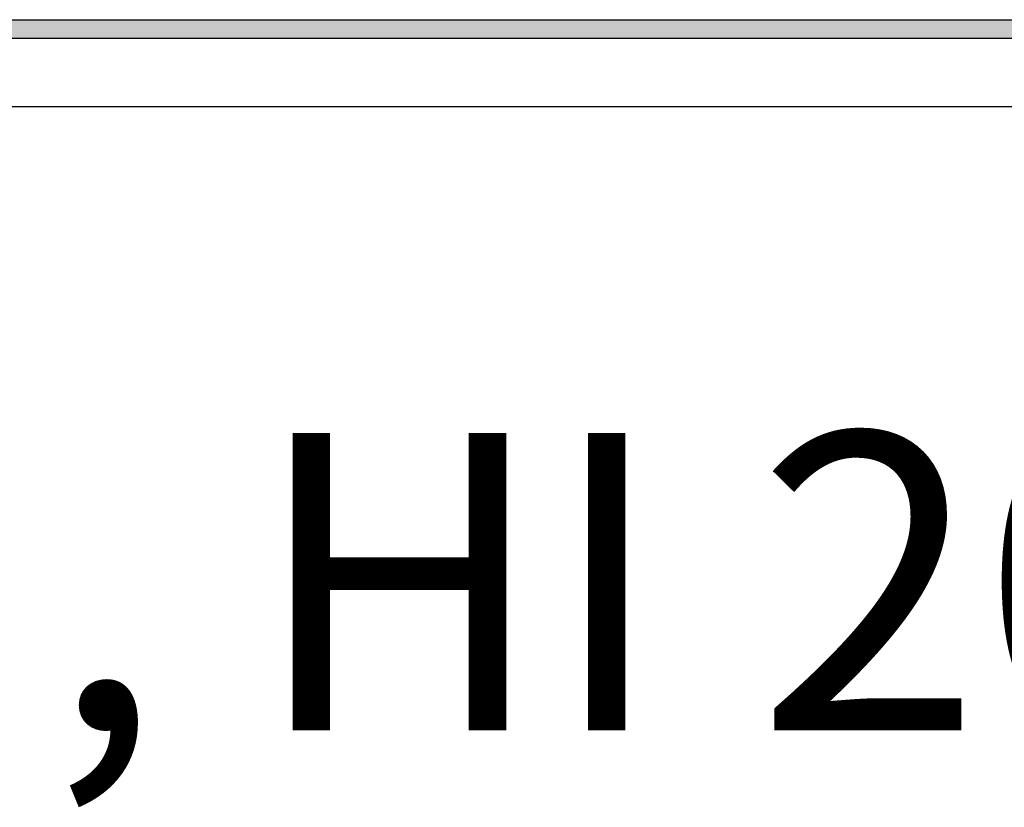
# Model space of a CAD drawing. Extents: x 0 to 61.2, y 0 to 44.
# Drawn here: x 30 to 30.8, y 24.3 to 25 of the extents above; entities that cross this region are included whole.
import ezdxf
from ezdxf.enums import TextEntityAlignment as Align

# ---------------------------------------------------------------- set-up
doc = ezdxf.new("R2010")
doc.units = 0
doc.header["$LTSCALE"] = 0.25
doc.layers.get('0').update_dxf_attribs({"linetype": 'CONTINUOUS'})
doc.layers.add('FOMAT', color=6, linetype='CONTINUOUS')
doc.layers.add('LOGO_HI', color=11, linetype='CONTINUOUS')
doc.styles.add('RD25', font='ROMAND.shx', dxfattribs={"height": 0.25})
doc.styles.add('RS10', font='ROMANS.shx', dxfattribs={"height": 0.1})

# ---------------------------------------------------------------- blocks, each defined once
blk = doc.blocks.new('DSHEET2')
at = {"layer": 'FOMAT', "color": 6}
blk.add_line((26.965, 2.92), (33.34, 2.92), dxfattribs=at)
at = {"layer": 'LOGO_HI', "color": 11}
for p, q in [((29.16459, 2.99292), (31.14041, 2.99292)), ((29.16459, 2.97753), (31.14041, 2.97753))]:
    blk.add_line(p, q, dxfattribs=at)
blk.add_solid([(29.16459, 2.99292), (31.14041, 2.99292), (29.16459, 2.97753), (31.14041, 2.97753)], dxfattribs=at)
at = {"layer": 'FOMAT', "color": 7, "style": 'RD25'}
for tag, p in [('DRAWING_NAME', (30.1525, 2.488)), ('DRAWING_NAME', (30.1525, 2.0332)), ('NUMBER', (30.69, 1.2538)), ('REV', (32.89, 1.2538))]:
    blk.add_attdef(tag, text='', height=0.25, dxfattribs=at).set_placement(p, align=Align.MIDDLE)
at = {"layer": 'FOMAT', "color": 1, "style": 'RS10'}
blk.add_attdef('XX', text='', height=0.1, dxfattribs=at).set_placement((32.91012, 0.8298), align=Align.MIDDLE)
for tag, p in [('FILE', (28.9205, 0.78106)), ('2', (32.31136, 0.7771))]:
    blk.add_attdef(tag, text='', height=0.1, dxfattribs=at).set_placement(p, align=Align.RIGHT)
blk.add_attdef('SCALE', text='', height=0.1, dxfattribs=at).set_placement((30.3066, 0.8298), align=Align.MIDDLE_LEFT)

msp = doc.modelspace()

# ---------------------------------------------------------------- block references
ref = msp.add_blockref('DSHEET2', (0, 22))
ref.add_attrib('DRAWING_NAME', 'I/I DIAGRAM, HI 200DNWM', dxfattribs={"layer": 'FOMAT', "color": 7, "height": 0.25, "style": 'RD25'}).set_placement((30.1525, 24.488), align=Align.MIDDLE)

doc.saveas('drawing.dxf')
